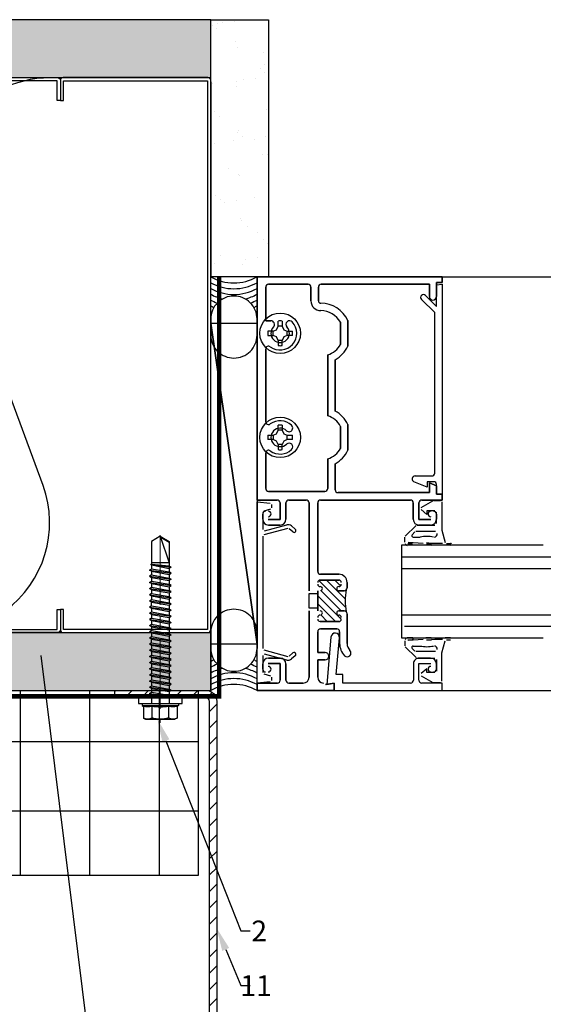
# Model space of a CAD drawing. Units: inches. Extents: x -61 to 339, y -208 to 288.
# Drawn here: x 36 to 42, y -8 to 2 of the extents above; entities that cross this region are included whole.
import ezdxf
from ezdxf import colors
from ezdxf.entities.mleader import LeaderData, LeaderLine
from ezdxf.math import Vec2, Vec3

# ---------------------------------------------------------------- set-up
doc = ezdxf.new("R2010")
doc.units = ezdxf.units.IN
doc.header["$MEASUREMENT"] = 0
doc.linetypes.add('MITTE2', pattern=[28.575, 19.05, -3.175, 3.175, -3.175])
doc.layers.add('!74_Alu_Centerlines', color=1, linetype='MITTE2', lineweight=13, transparency=0.25)
doc.layers.add('!74_Arch_Lines', color=7, linetype='Continuous', lineweight=25, transparency=0.25)
for name, color, linetype, lineweight in [('!74_Alu_Profiles_Layer_1', 7, 'Continuous', 25), ('!74_Fasteners', 252, 'Continuous', 25), ('Allface-Dimension', 94, 'Continuous', 9)]:
    doc.layers.add(name, color=color, linetype=linetype, lineweight=lineweight)
doc.styles.add('!74_Leader', font='isocpeur.ttf', dxfattribs={"width": 0.75})
pattern_1 = [(37.5, (3744.66345, -2440.03933), (-0.01574834, 0.481705942), [0, -0.38, 0, -0.425, 0, -0.40625]), (7.5, (3744.66345, -2440.03933), (0.44244418, 0.70553652), [0, -0.205, 0, -0.3425, 0, -0.13125]), (327.5, (3744.35595, -2440.03933), (0.778535465, 0.001414763), [0, -0.125, 0, -0.45, 0, -0.5875]), (317.5, (3744.35595, -2440.03933), (0.75153165, 0.21941889), [0, -0.0625, 0, -0.295, 0, -0.3375])]

# ---------------------------------------------------------------- blocks, each defined once
blk = doc.blocks.new('SLS60x46_fv')
at = {"layer": '!74_Alu_Centerlines'}
blk.add_line((-311.23, 107.62), (-311.23, 159.12), dxfattribs=at)
for p, q in [((-315.85, 157.79), (-315.27, 158.12)), ((-315.85, 154.62), (-315.85, 157.79)), ((-315.27, 158.12), (-307.18, 158.12)), ((-313.54, 154.62), (-313.54, 157.79)), ((-308.92, 154.62), (-308.92, 157.79)), ((-308.92, 154.62), (-308.92, 157.59)), ((-306.61, 157.79), (-307.18, 158.12)), ((-306.61, 154.62), (-306.61, 157.79)), ((-306.61, 154.62), (-306.61, 157.59)), ((-316.23, 154.37), (-315.85, 154.62)), ((-316.23, 154.37), (-306.23, 154.37)), ((-316.23, 153.82), (-316.23, 154.37)), ((-306.23, 154.37), (-306.61, 154.62)), ((-306.23, 153.82), (-306.23, 154.37)), ((-316.23, 153.82), (-306.23, 153.82)), ((-314.22, 151.02), (-308.22, 151.87)), ((-313.62, 151.37), (-313.62, 153.82)), ((-313.62, 151.37), (-308.82, 152.21)), ((-313.62, 150.67), (-308.82, 151.52)), ((-308.82, 152.21), (-308.82, 153.82)), ((-308.82, 152.21), (-308.22, 151.87)), ((-308.22, 151.87), (-308.82, 151.52)), ((-308.82, 150.52), (-308.82, 151.52)), ((-313.62, 151.37), (-314.22, 151.02)), ((-314.22, 151.02), (-313.62, 150.67)), ((-314.22, 149.33), (-308.22, 150.17)), ((-313.62, 149.67), (-314.22, 149.33)), ((-314.22, 149.33), (-313.62, 148.98)), ((-313.62, 149.67), (-313.62, 150.67)), ((-313.62, 149.67), (-308.82, 150.52)), ((-313.62, 148.98), (-308.82, 149.83)), ((-313.62, 147.98), (-313.62, 148.98)), ((-313.62, 147.98), (-308.82, 148.83)), ((-308.82, 150.52), (-308.22, 150.17)), ((-308.22, 150.17), (-308.82, 149.83)), ((-308.82, 148.83), (-308.82, 149.83)), ((-308.82, 148.83), (-308.22, 148.48)), ((-314.22, 147.63), (-308.22, 148.48)), ((-313.62, 147.98), (-314.22, 147.63)), ((-314.22, 147.63), (-313.62, 147.29)), ((-314.22, 145.94), (-308.22, 146.79)), ((-313.62, 146.29), (-314.22, 145.94)), ((-313.62, 147.29), (-308.82, 148.13)), ((-313.62, 146.29), (-313.62, 147.29)), ((-313.62, 146.29), (-308.82, 147.13)), ((-313.62, 145.59), (-308.82, 146.44)), ((-308.22, 148.48), (-308.82, 148.13)), ((-308.82, 147.13), (-308.82, 148.13)), ((-308.82, 147.13), (-308.22, 146.79)), ((-308.22, 146.79), (-308.82, 146.44)), ((-308.82, 145.44), (-308.82, 146.44)), ((-314.22, 145.94), (-313.62, 145.59)), ((-314.22, 144.25), (-308.22, 145.09)), ((-313.62, 144.59), (-314.22, 144.25)), ((-314.22, 144.25), (-313.62, 143.9)), ((-314.22, 142.56), (-308.22, 143.4)), ((-313.62, 144.59), (-313.62, 145.59)), ((-313.62, 144.59), (-308.82, 145.44)), ((-313.62, 143.9), (-308.82, 144.75)), ((-313.62, 142.9), (-313.62, 143.9)), ((-313.62, 142.9), (-308.82, 143.75)), ((-308.82, 145.44), (-308.22, 145.09)), ((-308.22, 145.09), (-308.82, 144.75)), ((-308.82, 143.75), (-308.82, 144.75)), ((-308.82, 143.75), (-308.22, 143.4)), ((-308.22, 143.4), (-308.82, 143.06)), ((-313.62, 142.9), (-314.22, 142.56)), ((-314.22, 142.56), (-313.62, 142.21)), ((-314.22, 140.86), (-308.22, 141.71)), ((-313.62, 141.21), (-314.22, 140.86)), ((-314.22, 140.86), (-313.62, 140.52)), ((-313.62, 142.21), (-308.82, 143.06)), ((-313.62, 141.21), (-313.62, 142.21)), ((-313.62, 141.21), (-308.82, 142.06)), ((-313.62, 140.52), (-308.82, 141.36)), ((-308.82, 142.06), (-308.82, 143.06)), ((-308.82, 142.06), (-308.22, 141.71)), ((-308.22, 141.71), (-308.82, 141.36)), ((-308.82, 140.36), (-308.82, 141.36)), ((-314.22, 139.17), (-308.22, 140.02)), ((-313.62, 139.52), (-314.22, 139.17)), ((-314.22, 139.17), (-313.62, 138.82)), ((-314.22, 137.48), (-308.22, 138.32)), ((-313.62, 139.52), (-313.62, 140.52)), ((-313.62, 139.52), (-308.82, 140.36)), ((-313.62, 138.82), (-308.82, 139.67)), ((-313.62, 137.82), (-313.62, 138.82)), ((-313.62, 137.82), (-308.82, 138.67)), ((-313.62, 137.13), (-308.82, 137.98)), ((-308.82, 140.36), (-308.22, 140.02)), ((-308.22, 140.02), (-308.82, 139.67)), ((-308.82, 138.67), (-308.82, 139.67)), ((-308.22, 138.32), (-308.82, 138.67)), ((-308.82, 137.98), (-308.22, 138.32)), ((-308.82, 136.98), (-308.82, 137.98)), ((-314.22, 137.48), (-313.62, 137.82)), ((-313.62, 137.13), (-314.22, 137.48)), ((-314.22, 135.78), (-308.22, 136.63)), ((-313.62, 136.13), (-314.22, 135.78)), ((-314.22, 135.78), (-313.62, 135.44)), ((-313.62, 137.13), (-313.62, 136.13)), ((-313.62, 136.13), (-308.82, 136.98)), ((-313.62, 135.44), (-308.82, 136.28)), ((-313.62, 134.44), (-313.62, 135.44)), ((-313.62, 134.44), (-308.82, 135.28)), ((-308.82, 136.98), (-308.22, 136.63)), ((-308.22, 136.63), (-308.82, 136.28)), ((-308.82, 135.28), (-308.82, 136.28)), ((-308.22, 134.94), (-308.82, 135.28)), ((-314.22, 134.09), (-308.22, 134.94)), ((-314.22, 134.09), (-313.62, 134.44)), ((-313.62, 133.75), (-314.22, 134.09)), ((-314.22, 132.4), (-308.22, 133.25)), ((-313.62, 132.75), (-314.22, 132.4)), ((-313.62, 133.75), (-308.82, 134.59)), ((-313.62, 132.75), (-313.62, 133.75)), ((-313.62, 132.75), (-308.82, 133.59)), ((-313.62, 132.05), (-308.82, 132.9)), ((-308.82, 134.59), (-308.22, 134.94)), ((-308.82, 133.59), (-308.82, 134.59)), ((-308.82, 133.59), (-308.22, 133.25)), ((-308.22, 133.25), (-308.82, 132.9)), ((-308.82, 131.9), (-308.82, 132.9)), ((-314.22, 132.4), (-313.62, 132.05)), ((-314.22, 130.71), (-308.22, 131.55)), ((-314.22, 130.71), (-313.62, 131.05)), ((-313.62, 130.36), (-314.22, 130.71)), ((-314.22, 129.01), (-308.22, 129.86)), ((-313.62, 131.05), (-313.62, 132.05)), ((-313.62, 131.05), (-308.82, 131.9)), ((-313.62, 130.36), (-308.82, 131.21)), ((-313.62, 129.36), (-313.62, 130.36)), ((-313.62, 129.36), (-308.82, 130.21)), ((-308.22, 131.55), (-308.82, 131.9)), ((-308.82, 131.21), (-308.22, 131.55)), ((-308.82, 130.21), (-308.82, 131.21)), ((-308.82, 130.21), (-308.22, 129.86)), ((-308.22, 129.86), (-308.82, 129.51)), ((-313.62, 129.36), (-314.22, 129.01)), ((-314.22, 129.01), (-313.62, 128.67)), ((-314.22, 127.32), (-308.22, 128.17)), ((-314.22, 127.32), (-313.62, 127.67)), ((-313.62, 126.97), (-314.22, 127.32)), ((-313.62, 128.67), (-308.82, 129.51)), ((-313.62, 127.67), (-313.62, 128.67)), ((-313.62, 127.67), (-308.82, 128.51)), ((-313.62, 126.97), (-308.82, 127.82)), ((-308.82, 128.51), (-308.82, 129.51)), ((-308.22, 128.17), (-308.82, 128.51)), ((-308.82, 127.82), (-308.22, 128.17)), ((-308.82, 126.82), (-308.82, 127.82)), ((-314.22, 125.63), (-308.22, 126.47)), ((-313.62, 125.97), (-314.22, 125.63)), ((-314.22, 125.63), (-313.62, 125.28)), ((-314.22, 123.93), (-308.22, 124.78)), ((-313.62, 126.97), (-313.62, 125.97)), ((-313.62, 125.97), (-308.82, 126.82)), ((-313.62, 125.28), (-308.82, 126.13)), ((-313.62, 124.28), (-313.62, 125.28)), ((-313.62, 124.28), (-308.82, 125.13)), ((-313.62, 123.59), (-308.82, 124.43)), ((-308.82, 126.82), (-308.22, 126.47)), ((-308.22, 126.47), (-308.82, 126.13)), ((-308.82, 125.13), (-308.82, 126.13)), ((-308.22, 124.78), (-308.82, 125.13)), ((-308.82, 124.43), (-308.22, 124.78)), ((-308.82, 123.43), (-308.82, 124.43)), ((-314.22, 123.93), (-313.62, 124.28)), ((-313.62, 123.59), (-314.22, 123.93)), ((-314.22, 122.24), (-308.22, 123.09)), ((-313.62, 122.59), (-314.22, 122.24)), ((-314.22, 122.24), (-313.62, 121.9)), ((-313.62, 122.59), (-313.62, 123.59)), ((-313.62, 122.59), (-308.82, 123.43)), ((-313.62, 121.9), (-308.82, 122.74)), ((-313.62, 120.9), (-313.62, 121.9)), ((-313.62, 120.9), (-308.82, 121.74)), ((-308.82, 123.43), (-308.22, 123.09)), ((-308.22, 123.09), (-308.82, 122.74)), ((-308.82, 121.74), (-308.82, 122.74)), ((-308.82, 121.74), (-308.22, 121.4)), ((-314.22, 120.55), (-308.22, 121.4)), ((-313.62, 120.9), (-314.22, 120.55)), ((-314.22, 120.55), (-313.62, 120.2)), ((-314.22, 118.86), (-308.22, 119.7)), ((-314.22, 118.86), (-313.62, 119.2)), ((-313.62, 120.2), (-308.82, 121.05)), ((-313.62, 119.2), (-313.62, 120.2)), ((-313.62, 119.2), (-308.82, 120.05)), ((-313.62, 118.51), (-308.82, 119.36)), ((-308.22, 121.4), (-308.82, 121.05)), ((-308.82, 120.05), (-308.82, 121.05)), ((-308.22, 119.7), (-308.82, 120.05)), ((-308.82, 119.36), (-308.22, 119.7)), ((-308.82, 118.36), (-308.82, 119.36)), ((-313.62, 118.51), (-314.22, 118.86)), ((-314.22, 117.16), (-308.22, 118.01)), ((-313.62, 117.51), (-314.22, 117.16)), ((-314.22, 117.16), (-313.62, 116.82)), ((-313.83, 115.63), (-308.22, 116.4)), ((-313.62, 117.51), (-313.62, 118.51)), ((-313.62, 117.51), (-308.82, 118.36)), ((-313.62, 116.82), (-308.82, 117.66)), ((-313.62, 115.75), (-313.62, 116.82)), ((-313.62, 115.75), (-308.82, 116.74)), ((-308.82, 118.36), (-308.22, 118.01)), ((-308.22, 118.01), (-308.82, 117.66)), ((-308.82, 116.74), (-308.82, 117.66)), ((-308.22, 116.4), (-308.82, 116.74)), ((-308.82, 116.05), (-308.22, 116.4)), ((-313.62, 115.75), (-313.83, 115.63)), ((-313.83, 115.63), (-313.62, 115.51)), ((-313.62, 115.51), (-308.82, 116.05)), ((-313.62, 115.2), (-313.62, 115.51)), ((-313.62, 109.31), (-313.62, 115.2)), ((-308.82, 115.2), (-313.62, 115.2)), ((-311.23, 107.82), (-308.82, 115.2)), ((-308.82, 109.31), (-308.82, 116.05)), ((-311.23, 107.82), (-313.62, 109.31)), ((-311.23, 107.82), (-308.82, 109.31)), ((-311.11, 108.14), (-308.82, 109.55))]:
    blk.add_line(p, q)
blk.add_lwpolyline([(-305.23, 152.22), (-317.23, 152.22), (-317.23, 153.82), (-305.23, 153.82)], close=True)
for centre, radius, start, end in [((-314.69, 155.92), 2.2, 58.2882, 121.7118), ((-311.23, 149.86), 8.25, 73.7496, 106.2504), ((-307.76, 155.92), 2.2, 58.2882, 121.7118), ((-314.69, 149.72), 5.03, 76.7228, 103.2772), ((-311.23, 139.46), 15.33, 81.3353, 98.6647), ((-307.76, 149.72), 5.03, 76.7228, 103.2772)]:
    blk.add_arc(centre, radius, start, end)
blk = doc.blocks.new('C Studs-Section - 6_-V30-Detail 106')
blk.add_lwpolyline([(-807.598, 418.721), (-809.16, 418.721, 0.414214), (-809.191, 418.69), (-809.191, 418.471), (-809.156, 418.471), (-809.156, 418.686), (-807.601, 418.686), (-807.601, 412.756), (-809.156, 412.756), (-809.156, 412.971), (-809.191, 412.971), (-809.191, 412.752, 0.414214), (-809.16, 412.721), (-807.598, 412.721, 0.414214), (-807.566, 412.752), (-807.566, 418.69, 0.414214)], format="xyb", close=True)

msp = doc.modelspace()

# ---------------------------------------------------------------- hatches: boundary and pattern name
at = {"layer": '!74_Arch_Lines'}
h = msp.add_hatch(dxfattribs=at)
h.set_pattern_fill('AR-SAND', color=256, scale=0.25, style=0)
h.set_pattern_definition(pattern_1)
h.paths.add_polyline_path([(-4.56036, 2.34144), (-4.56036, 1.71644), (37.98824, 1.71644), (37.98824, 2.34144)])
h = msp.add_hatch(dxfattribs=at)
h.set_pattern_fill('AR-SAND', color=256, scale=0.25, style=0)
h.set_pattern_definition([(37.5, (-768.00875, -73.39587), (-0.01574834, 0.48170594), [0, -0.38, 0, -0.425, 0, -0.40625]), (7.5, (-768.00875, -73.39587), (0.4424442, 0.7055365), [0, -0.205, 0, -0.3425, 0, -0.13125]), (327.5, (-768.31625, -73.39587), (0.77853547, 0.00141476), [0, -0.125, 0, -0.45, 0, -0.5875]), (317.5, (-768.31625, -73.39587), (0.75153165, 0.2194189), [0, -0.0625, 0, -0.295, 0, -0.3375])])
h.paths.add_polyline_path([(37.98824, 2.34144), (38.61324, 2.34144), (38.61324, -0.43856), (37.98824, -0.43856)])
h = msp.add_hatch(dxfattribs=at)
h.set_pattern_fill('AR-SAND', color=256, scale=0.25, style=0)
h.set_pattern_definition(pattern_1)
h.paths.add_polyline_path([(2.06464, -4.28356), (2.06464, -4.90856), (37.98824, -4.90856), (37.98824, -4.28356)])
at = {"layer": '!74_Arch_Lines', "transparency": 33554483}
h = msp.add_hatch(dxfattribs=at)
h.set_pattern_fill('ANSI37', color=256, scale=6, angle=45, style=0)
h.set_pattern_definition([(90, (-880.5675, -1155.9622), (-0.75, 4e-16), []), (180, (-880.5675, -1155.9622), (-4e-16, -0.75), [])])
h.paths.add_polyline_path([(2.68964, -4.90856), (2.68964, -6.90856), (37.85119, -6.90856), (37.85119, -4.90856)])
at = {"layer": '!74_Arch_Lines'}
h = msp.add_hatch(dxfattribs=at)
h.set_pattern_fill('ANSI31', color=256, scale=0.03937, style=0)
h.set_pattern_definition([(45, (-6.50369, -8.60096), (-0.08838835, 0.08838835), [])])
h.paths.add_polyline_path([(37.36748, -4.90856), (36.95064, -4.90856), (36.95064, -4.9873), (37.36748, -4.9873)])
edge = h.paths.add_edge_path()
edge.add_line((37.93441, -4.90856), (37.55646, -4.90856))
edge.add_line((37.55646, -4.90856), (37.55646, -4.9873))
edge.add_line((37.55646, -4.9873), (37.65882, -4.9873))
edge.add_line((37.65882, -4.9873), (37.93441, -4.9873))
edge.add_arc((37.93441, -5.02667), 0.03937, 0, 90, ccw=False)
edge.add_line((37.97378, -5.02667), (37.97378, -10.76397))
edge.add_line((37.97378, -10.76397), (38.05252, -10.76397))
edge.add_line((38.05252, -10.76397), (38.05252, -5.02667))
edge.add_arc((37.93441, -5.02667), 0.11811, 0, 90)

# ---------------------------------------------------------------- linework, layer by layer
at = {"layer": '!74_Alu_Profiles_Layer_1'}
msp.add_line((37.98824, -0.89343), (37.98824, -1.06752), dxfattribs=at)
at = {"layer": '!74_Arch_Lines'}
for p, q in [((37.98824, 2.34144), (-4.56036, 2.34144)), ((37.98824, -4.90856), (37.98824, 2.34144)), ((-4.56036, 1.71644), (37.98824, 1.71644)), ((37.98824, 1.67043), (37.98824, -0.43856)), ((38.61324, -0.43856), (37.98824, -0.43856)), ((38.48824, -2.85056), (38.48824, -0.43856)), ((38.48824, -0.43856), (40.48824, -0.43856)), ((40.48824, -0.43856), (38.48824, -0.43856)), ((38.48824, -0.43856), (38.48824, -2.85056)), ((39.04024, -0.51856), (38.61324, -0.51856)), ((38.61324, -0.51856), (39.04024, -0.51856)), ((40.35024, -0.51856), (39.18224, -0.51856)), ((39.18224, -0.51856), (40.35024, -0.51856)), ((40.35024, -0.65056), (40.35024, -0.51856)), ((40.35024, -0.51856), (40.35024, -0.65056)), ((40.48824, -0.50056), (40.42624, -0.50056)), ((40.42624, -0.50056), (40.42624, -0.65056)), ((40.42624, -0.65056), (40.42624, -0.50056)), ((40.42624, -0.50056), (40.48824, -0.50056)), ((40.42824, -0.52281), (40.48824, -0.51756)), ((40.42824, -0.75756), (40.42824, -0.52281)), ((40.48824, -0.43856), (40.48824, -0.50056)), ((40.48824, -0.50056), (40.48824, -0.43856)), ((40.48824, -0.43856), (82.04098, -0.43856)), ((40.48824, -0.51756), (40.48824, -2.78856)), ((38.58224, -0.54956), (38.58224, -0.91237)), ((38.58224, -0.91237), (38.58224, -0.54956)), ((39.07124, -0.69856), (39.07124, -0.54956)), ((39.07124, -0.54956), (39.07124, -0.69856)), ((39.15124, -0.54956), (39.15124, -0.69856)), ((39.15124, -0.69856), (39.15124, -0.54956)), ((40.30874, -0.63806), (40.42824, -0.75756)), ((40.40824, -0.82524), (40.2649, -0.6819)), ((40.40824, -2.55956), (40.40824, -0.82524)), ((37.98824, -0.93924), (38.48824, -0.93924)), ((37.98824, -4.40788), (37.98824, -0.93924)), ((37.98824, -0.93924), (38.48824, -4.40788)), ((38.48824, -4.40788), (37.98824, -0.93924)), ((38.48824, -1.06752), (38.48824, -0.89343)), ((38.48824, -0.93924), (38.48824, -4.40788)), ((38.58224, -0.91237), (38.63652, -0.91237)), ((38.63652, -0.91237), (38.58224, -0.91237)), ((38.71587, -0.97138), (38.71587, -0.91658)), ((38.76061, -0.91658), (38.76061, -0.97138)), ((39.39024, -1.16784), (39.39024, -0.92927)), ((39.39024, -0.92927), (39.39024, -1.16784)), ((39.47024, -0.91003), (39.47024, -1.18708)), ((39.47024, -1.18708), (39.47024, -0.91003)), ((38.66107, -1.02619), (38.60626, -1.02619)), ((38.66107, -1.02619), (38.6991, -1.00942)), ((38.66107, -1.07093), (38.66107, -1.02619)), ((38.6991, -1.00942), (38.71587, -0.97138)), ((38.76061, -0.97138), (38.71587, -0.97138)), ((38.76061, -0.97138), (38.77738, -1.00942)), ((38.77738, -1.00942), (38.81541, -1.02619)), ((38.81541, -1.07093), (38.81541, -1.02619)), ((38.81541, -1.02619), (38.87022, -1.02619)), ((38.60626, -1.07093), (38.66107, -1.07093)), ((38.6991, -1.0877), (38.66107, -1.07093)), ((38.71587, -1.12573), (38.6991, -1.0877)), ((38.76061, -1.12573), (38.71587, -1.12573)), ((38.71587, -1.12573), (38.71587, -1.18053)), ((38.77738, -1.0877), (38.76061, -1.12573)), ((38.76061, -1.18053), (38.76061, -1.12573)), ((38.81541, -1.07093), (38.77738, -1.0877)), ((38.87022, -1.07093), (38.81541, -1.07093)), ((38.58224, -1.21855), (38.58224, -2.00357)), ((38.58224, -2.00357), (38.58224, -1.21855)), ((39.25224, -1.94064), (39.25224, -1.28147)), ((39.25224, -1.28147), (39.25224, -1.94064)), ((39.33224, -1.33367), (39.33224, -1.88845)), ((39.33224, -1.88845), (39.33224, -1.33367)), ((38.6991, -2.13442), (38.71587, -2.09638)), ((38.71587, -2.09638), (38.71587, -2.04158)), ((38.76061, -2.09638), (38.71587, -2.09638)), ((38.76061, -2.04158), (38.76061, -2.09638)), ((38.76061, -2.09638), (38.77738, -2.13442)), ((39.39024, -2.29284), (39.39024, -2.05427)), ((39.39024, -2.05427), (39.39024, -2.29284)), ((39.47024, -2.03503), (39.47024, -2.31208)), ((39.47024, -2.31208), (39.47024, -2.03503)), ((38.60626, -2.15119), (38.66107, -2.15119)), ((38.66107, -2.19593), (38.60626, -2.19593)), ((38.66107, -2.15119), (38.6991, -2.13442)), ((38.66107, -2.15119), (38.66107, -2.19593)), ((38.6991, -2.2127), (38.66107, -2.19593)), ((38.71587, -2.25073), (38.6991, -2.2127)), ((38.77738, -2.2127), (38.76061, -2.25073)), ((38.77738, -2.13442), (38.81541, -2.15119)), ((38.81541, -2.19593), (38.77738, -2.2127)), ((38.81541, -2.19593), (38.81541, -2.15119)), ((38.81541, -2.15119), (38.87022, -2.15119)), ((38.87022, -2.19593), (38.81541, -2.19593)), ((38.76061, -2.25073), (38.71587, -2.25073)), ((38.71587, -2.25073), (38.71587, -2.30553)), ((38.76061, -2.30553), (38.76061, -2.25073)), ((38.58224, -2.34355), (38.58224, -2.72556)), ((38.58224, -2.72556), (38.58224, -2.34355)), ((39.25224, -2.72556), (39.25224, -2.40647)), ((39.25224, -2.40647), (39.25224, -2.72556)), ((39.33224, -2.45867), (39.33224, -2.73956)), ((39.33224, -2.73956), (39.33224, -2.45867)), ((40.32524, -2.71256), (40.18356, -2.65387)), ((40.19615, -2.59056), (40.37724, -2.59056)), ((40.39724, -2.65256), (40.32524, -2.65256)), ((40.32524, -2.65256), (40.32524, -2.71256)), ((38.61324, -2.75656), (39.22124, -2.75656)), ((39.22124, -2.75656), (38.61324, -2.75656)), ((40.35024, -2.77056), (40.35024, -2.66456)), ((40.35024, -2.66456), (40.42624, -2.69604)), ((40.42624, -2.69604), (40.35024, -2.66456)), ((40.35024, -2.66456), (40.35024, -2.77056)), ((40.42624, -2.69604), (40.42624, -2.78856)), ((40.42624, -2.78856), (40.42624, -2.69604)), ((40.42824, -2.78331), (40.42824, -2.68356)), ((38.70724, -2.85056), (38.48824, -2.85056)), ((38.48824, -2.85056), (38.70724, -2.85056)), ((38.48824, -4.82856), (38.48824, -2.87056)), ((38.48824, -2.87056), (38.63055, -2.88301)), ((39.01924, -2.85056), (38.83124, -2.85056)), ((38.83124, -2.85056), (39.01924, -2.85056)), ((40.14524, -2.85056), (39.17524, -2.85056)), ((39.17524, -2.85056), (40.14524, -2.85056)), ((39.36324, -2.77056), (40.35024, -2.77056)), ((40.35024, -2.77056), (39.36324, -2.77056)), ((40.26264, -2.9298), (40.38775, -2.85757)), ((40.48824, -2.85056), (40.26924, -2.85056)), ((40.26924, -2.85056), (40.48824, -2.85056)), ((40.39525, -2.85556), (40.47124, -2.85556)), ((40.42624, -2.78856), (40.48824, -2.78856)), ((40.48824, -2.78856), (40.42624, -2.78856)), ((40.48824, -2.78856), (40.42824, -2.78331)), ((40.48624, -2.87056), (40.48624, -3.17556)), ((40.48824, -2.78856), (40.48824, -2.85056)), ((40.48824, -2.85056), (40.48824, -2.78856)), ((38.63312, -2.95005), (38.56136, -2.96928)), ((38.64424, -2.89795), (38.64424, -2.93556)), ((38.73824, -3.06056), (38.73824, -2.88156)), ((38.73824, -2.88156), (38.73824, -3.06056)), ((38.80024, -2.88156), (38.80024, -3.05856)), ((38.80024, -3.05856), (38.80024, -2.88156)), ((39.05024, -3.83056), (39.05024, -2.88156)), ((39.05024, -2.88156), (39.05024, -3.83056)), ((39.14424, -2.88156), (39.14424, -3.62256)), ((39.14424, -3.62256), (39.14424, -2.88156)), ((40.17624, -3.05856), (40.17624, -2.88156)), ((40.17624, -2.88156), (40.17624, -3.05856)), ((40.23824, -2.88156), (40.23824, -3.06056)), ((40.23824, -3.06056), (40.23824, -2.88156)), ((40.32424, -3.00556), (40.26073, -2.95413)), ((40.41124, -2.96556), (40.32424, -2.96556)), ((40.32424, -2.96556), (40.32424, -3.00556)), ((38.55024, -2.98377), (38.55024, -3.16964)), ((38.55024, -3.05856), (38.55024, -3.00156)), ((38.55024, -3.00156), (38.55024, -3.05856)), ((38.61024, -3.06056), (38.73824, -3.06056)), ((38.73824, -3.06056), (38.61024, -3.06056)), ((40.23824, -3.06056), (40.36624, -3.06056)), ((40.36624, -3.06056), (40.23824, -3.06056)), ((40.42624, -3.10556), (40.42624, -2.98056)), ((40.42624, -3.00156), (40.42624, -3.05856)), ((40.42624, -3.05856), (40.42624, -3.00156)), ((38.82094, -3.15807), (38.56136, -3.22762)), ((38.56912, -3.18413), (38.81059, -3.11943)), ((38.73824, -3.12056), (38.61224, -3.12056)), ((38.61224, -3.12056), (38.73824, -3.12056)), ((38.87539, -3.19541), (38.83446, -3.16107)), ((38.86017, -3.13043), (38.9011, -3.16476)), ((40.09063, -3.24252), (40.20819, -3.12495)), ((40.41663, -3.19056), (40.20537, -3.19056)), ((40.2188, -3.12056), (40.41124, -3.12056)), ((40.36424, -3.12056), (40.23824, -3.12056)), ((40.23824, -3.12056), (40.36424, -3.12056)), ((40.48624, -3.17556), (40.52172, -3.30797)), ((38.55024, -3.24211), (38.55024, -4.457)), ((40.08678, -3.30758), (40.08624, -3.25312)), ((40.19476, -3.19495), (40.16476, -3.22495)), ((40.17537, -3.25056), (40.25249, -3.25056)), ((41.58174, -3.34007), (40.05074, -3.34007)), ((40.05074, -3.34007), (40.05074, -4.34007)), ((40.16327, -3.33983), (40.11085, -3.34031)), ((40.11779, -3.31895), (40.16862, -3.32056)), ((40.2838, -3.32056), (40.12029, -3.30854)), ((40.37159, -3.33909), (40.31152, -3.33909)), ((40.37307, -3.3192), (40.3179, -3.31217)), ((40.3179, -3.31909), (40.37159, -3.31909)), ((40.40886, -3.32056), (40.37307, -3.3192)), ((40.49237, -3.32056), (40.40886, -3.32056)), ((40.58066, -3.33909), (40.52086, -3.33909)), ((40.53621, -3.31909), (40.58066, -3.31909)), ((40.05074, -3.46507), (82.04098, -3.46507)), ((40.05074, -3.59007), (82.04098, -3.59007)), ((39.44523, -4.0087), (39.15593, -3.7194)), ((39.37424, -3.71556), (39.16924, -3.71556)), ((39.16924, -3.71556), (39.37424, -3.71556)), ((39.17524, -3.65356), (39.37424, -3.65356)), ((39.37424, -3.65356), (39.17524, -3.65356)), ((39.44202, -3.9171), (39.24048, -3.71556)), ((39.39173, -3.77842), (39.32887, -3.71556)), ((39.14424, -3.83056), (39.14424, -4.04856)), ((39.14424, -4.04856), (39.14424, -3.83056)), ((39.3967, -4.04856), (39.17786, -3.82971)), ((39.43024, -3.83056), (39.37174, -3.83056)), ((39.37174, -3.83056), (39.43024, -3.83056)), ((39.46124, -3.74056), (39.46124, -3.79956)), ((39.46124, -3.79956), (39.46124, -3.74056)), ((39.05024, -4.01856), (39.05024, -3.86056)), ((39.05024, -3.86056), (39.14424, -3.86056)), ((39.14424, -3.86056), (39.14424, -4.01856)), ((39.39922, -4.13947), (39.14424, -3.88448)), ((39.14424, -4.01856), (39.05024, -4.01856)), ((39.33493, -4.16356), (39.14424, -3.97287)), ((39.05024, -4.76656), (39.05024, -4.04856)), ((39.05024, -4.04856), (39.05024, -4.76656)), ((39.24654, -4.16356), (39.17611, -4.09313)), ((39.37174, -4.04856), (39.43024, -4.04856)), ((39.43024, -4.04856), (39.37174, -4.04856)), ((39.46124, -4.07956), (39.46124, -4.40156)), ((39.46124, -4.40156), (39.46124, -4.07956)), ((40.05074, -4.09007), (82.04098, -4.09007)), ((39.16924, -4.16356), (39.37424, -4.16356)), ((39.37424, -4.16356), (39.16924, -4.16356)), ((39.35024, -4.24356), (39.17524, -4.24356)), ((39.17524, -4.24356), (39.35024, -4.24356)), ((40.08174, -4.21507), (82.04098, -4.21507)), ((2.06464, -4.28356), (37.98824, -4.28356)), ((37.98824, -4.45368), (37.98824, -4.27959)), ((37.98824, -4.27959), (37.98824, -4.90856)), ((38.48824, -4.27959), (38.48824, -4.45368)), ((39.14424, -4.27456), (39.14424, -4.49756)), ((39.14424, -4.49756), (39.14424, -4.27456)), ((39.28597, -4.33146), (39.24124, -4.84266)), ((39.34506, -4.73456), (39.37961, -4.33965)), ((39.38124, -4.40156), (39.38124, -4.27456)), ((39.38124, -4.27456), (39.38124, -4.40156)), ((40.05074, -4.34007), (41.58174, -4.34007)), ((40.16327, -4.33929), (40.11085, -4.33881)), ((40.11779, -4.36017), (40.16862, -4.35856)), ((40.2838, -4.35856), (40.12029, -4.37058)), ((40.37159, -4.34003), (40.31152, -4.34003)), ((40.37307, -4.35992), (40.3179, -4.36695)), ((40.3179, -4.36003), (40.37159, -4.36003)), ((40.40886, -4.35856), (40.37307, -4.35992)), ((40.49237, -4.35856), (40.40886, -4.35856)), ((40.58066, -4.34003), (40.52086, -4.34003)), ((40.53621, -4.36003), (40.58066, -4.36003)), ((38.48824, -4.40788), (37.98824, -4.40788)), ((40.08678, -4.37154), (40.08624, -4.426)), ((40.09063, -4.4366), (40.20819, -4.55416)), ((40.19476, -4.48417), (40.16476, -4.45417)), ((40.17537, -4.42856), (40.25249, -4.42856)), ((40.48624, -4.50356), (40.52172, -4.37115)), ((38.55024, -4.52947), (38.55024, -4.71535)), ((38.56136, -4.47149), (38.82094, -4.54105)), ((38.81059, -4.57968), (38.56912, -4.51498)), ((38.61224, -4.55856), (38.73824, -4.55856)), ((38.73824, -4.55856), (38.61224, -4.55856)), ((38.83446, -4.53805), (38.87539, -4.50371)), ((38.9011, -4.53435), (38.86017, -4.56869)), ((39.14424, -4.49756), (39.22424, -4.49756)), ((39.22424, -4.49756), (39.14424, -4.49756)), ((40.41663, -4.48856), (40.20537, -4.48856)), ((40.2188, -4.55856), (40.41124, -4.55856)), ((40.36424, -4.55856), (40.24024, -4.55856)), ((40.42624, -4.57356), (40.42624, -4.69856)), ((40.48624, -4.80856), (40.48624, -4.50356)), ((38.55024, -4.67756), (38.55024, -4.62056)), ((38.55024, -4.62056), (38.55024, -4.67756)), ((38.73824, -4.61856), (38.61024, -4.61856)), ((38.61024, -4.61856), (38.73824, -4.61856)), ((38.73824, -4.79856), (38.73824, -4.61856)), ((38.73824, -4.61856), (38.73824, -4.79856)), ((38.80024, -4.62056), (38.80024, -4.79756)), ((38.80024, -4.79756), (38.80024, -4.62056)), ((39.22424, -4.57756), (39.14424, -4.57756)), ((39.14424, -4.57756), (39.14424, -4.76656)), ((39.14424, -4.76656), (39.14424, -4.57756)), ((39.14424, -4.57756), (39.22424, -4.57756)), ((40.17824, -4.62056), (40.17824, -4.79756)), ((40.23824, -4.79856), (40.23824, -4.61856)), ((40.23824, -4.61856), (40.36624, -4.61856)), ((40.32424, -4.67356), (40.26073, -4.72499)), ((40.32424, -4.71356), (40.32424, -4.67356)), ((40.42624, -4.67756), (40.42624, -4.62056)), ((38.56136, -4.72984), (38.63312, -4.74907)), ((38.64424, -4.76356), (38.64424, -4.80117)), ((39.41524, -4.73456), (39.34506, -4.73456)), ((39.41524, -4.82856), (39.41524, -4.73456)), ((40.26264, -4.74932), (40.38775, -4.82155)), ((40.41124, -4.71356), (40.32424, -4.71356)), ((38.63055, -4.81611), (38.48824, -4.82856)), ((38.48824, -4.90856), (38.48824, -4.82856)), ((38.48824, -4.82856), (38.70824, -4.82856)), ((38.70824, -4.82856), (38.48824, -4.82856)), ((38.48824, -4.82856), (38.48824, -4.90856)), ((38.83124, -4.82856), (38.98824, -4.82856)), ((38.98824, -4.82856), (38.83124, -4.82856)), ((39.22924, -4.84478), (39.32124, -4.82856)), ((39.32124, -4.82856), (39.22924, -4.84478)), ((39.24124, -4.84266), (39.32124, -4.82856)), ((39.32124, -4.82856), (39.32124, -4.90856)), ((39.32124, -4.82856), (39.32124, -4.90856)), ((39.32124, -4.90856), (39.32124, -4.82856)), ((40.14724, -4.82856), (39.41524, -4.82856)), ((40.48824, -4.82856), (40.26824, -4.82856)), ((40.39525, -4.82356), (40.47124, -4.82356)), ((40.48824, -4.90856), (40.48824, -4.82856)), ((2.06464, -4.90856), (37.98824, -4.90856)), ((39.32124, -4.90856), (38.48824, -4.90856)), ((38.48824, -4.90856), (39.32124, -4.90856)), ((39.32124, -4.90856), (40.48824, -4.90856)), ((40.48824, -4.90856), (82.04098, -4.90856))]:
    msp.add_line(p, q, dxfattribs=at)
msp.add_lwpolyline([(37.98824, 2.34144), (38.61324, 2.34144), (38.61324, -0.43856), (37.98824, -0.43856)], close=True, dxfattribs=at)
msp.add_lwpolyline([(29.14349, -2.69355, 1.41711273), (31.3875, -2.69355), (30.34125, 0.12647, -1.41711273), (32.58526, 0.12647), (31.53902, -2.69355, 1.41711273), (33.78303, -2.69355), (32.73678, 0.12647, -1.41711273), (34.98079, 0.12647), (33.93455, -2.69355, 1.41711273), (36.17856, -2.69355), (35.13231, 0.12647, -0.51825007), (36.25432, 1.71648, -0.51825007)], format="xyb", dxfattribs=at)
at = {"layer": '!74_Arch_Lines', "const_width": 0.05}
msp.add_lwpolyline([(38.07901, -0.43856), (38.07901, -4.97106), (2.75214, -4.97106), (2.75214, -48.06702), (-53.27697, -48.06702)], dxfattribs=at)
at = {"layer": '!74_Arch_Lines', "transparency": 33554483}
msp.add_lwpolyline([(37.85119, -4.90856), (37.85119, -6.90856), (2.68964, -6.90856), (2.68964, -4.90856)], close=True, dxfattribs=at)
at = {"layer": '!74_Arch_Lines'}
msp.add_lwpolyline([(37.97378, -10.76397), (37.97378, -5.02667, 0.41421356), (37.93441, -4.9873), (36.95064, -4.9873), (36.95064, -4.90856), (37.93441, -4.90856, -0.41421356), (38.05252, -5.02667), (38.05252, -10.76397)], format="xyb", close=True, dxfattribs=at)
for centre in [(38.73824, -1.04856), (38.73824, -2.17356)]:
    msp.add_circle(centre, 0.219, dxfattribs=at)
for centre, radius, start, end in [((38.23824, 0.00594), 0.50998, 240.645424, 299.354576), ((38.23824, -0.05656), 0.50998, 240.645424, 299.354576), ((38.61324, -0.54956), 0.031, 90, 180), ((38.61324, -0.54956), 0.031, 90, 180), ((39.04024, -0.54956), 0.031, 0, 90), ((39.04024, -0.54956), 0.031, 0, 90), ((39.18224, -0.54956), 0.031, 90, 180), ((39.18224, -0.54956), 0.031, 90, 180), ((38.23824, -0.11906), 0.50998, 240.645424, 299.354576), ((38.23824, -0.18156), 0.50998, 240.645424, 256.111112), ((38.23824, -0.18156), 0.50998, 283.888888, 299.354576), ((40.28682, -0.65998), 0.031, 45, 225), ((38.23624, -0.89343), 0.248, 89.537932, 180), ((38.23824, -0.24406), 0.50998, 240.645424, 249.292004), ((38.24024, -0.89343), 0.248, 0, 90.462068), ((38.23824, -0.24406), 0.50998, 290.707996, 299.354576), ((39.17624, -0.69856), 0.105, 180, 269.999999), ((39.17624, -0.69856), 0.105, 180, 269.999999), ((39.17624, -0.69856), 0.025, 180, 269.999999), ((39.17624, -0.69856), 0.025, 180, 269.999999), ((39.17624, -1.04856), 0.325, 25.228468, 89.999999), ((39.17624, -1.04856), 0.325, 25.228468, 89.999999), ((40.38824, -0.65056), 0.038, 180, 0), ((40.38824, -0.65056), 0.038, 180, 0), ((38.23824, -0.30656), 0.50998, 240.645424, 244.916636), ((38.23824, -0.30656), 0.50998, 295.083364, 299.354576), ((39.17624, -1.04856), 0.245, 29.135657, 89.999999), ((39.17624, -1.04856), 0.245, 29.135657, 89.999999), ((38.73824, -1.04856), 0.18, 233.671282, 43.39845), ((38.73824, -1.04856), 0.18, 233.671282, 43.39845), ((38.63652, -0.95237), 0.04, 316.60155, 90), ((38.63652, -0.95237), 0.04, 316.60155, 90), ((38.73824, -1.04856), 0.13386, 80.379397, 99.620603), ((38.83996, -0.95237), 0.04, 43.39845, 223.39845), ((38.83996, -0.95237), 0.04, 43.39845, 223.39845), ((38.73824, -1.04856), 0.13386, 170.379397, 189.620603), ((38.73824, -1.04856), 0.1, 136.60155, 43.39845), ((38.73824, -1.04856), 0.1, 136.60155, 43.39845), ((38.73824, -1.04856), 0.13386, 350.379397, 9.620603), ((38.23624, -1.06752), 0.248, 180, 270.462068), ((38.24024, -1.06752), 0.248, 269.537932, 0), ((39.17624, -1.04856), 0.245, 288.07153, 330.864343), ((39.17624, -1.04856), 0.245, 288.07153, 330.864343), ((38.61324, -1.21855), 0.031, 53.671282, 180), ((38.61324, -1.21855), 0.031, 53.671282, 180), ((38.73824, -1.04856), 0.13386, 260.379397, 279.620603), ((39.17624, -1.04856), 0.325, 298.685402, 334.771532), ((39.17624, -1.04856), 0.325, 298.685402, 334.771532), ((39.17624, -2.17356), 0.325, 25.228468, 61.314598), ((39.17624, -2.17356), 0.325, 25.228468, 61.314598), ((38.61324, -2.00357), 0.031, 180, 306.328718), ((38.61324, -2.00357), 0.031, 180, 306.328718), ((38.73824, -2.17356), 0.18, 46.60155, 126.328718), ((38.73824, -2.17356), 0.18, 46.60155, 126.328718), ((39.17624, -2.17356), 0.245, 29.135657, 71.92847), ((39.17624, -2.17356), 0.245, 29.135657, 71.92847), ((38.73824, -2.17356), 0.1, 46.60155, 313.39845), ((38.73824, -2.17356), 0.1, 46.60155, 313.39845), ((38.73824, -2.17356), 0.13386, 80.379397, 99.620603), ((38.83443, -2.07184), 0.04, 226.60155, 46.60155), ((38.83443, -2.07184), 0.04, 226.60155, 46.60155), ((38.73824, -2.17356), 0.13386, 170.379397, 189.620603), ((38.73824, -2.17356), 0.13386, 350.379397, 9.620603), ((38.61324, -2.34355), 0.031, 53.671282, 180), ((38.61324, -2.34355), 0.031, 53.671282, 180), ((38.73824, -2.17356), 0.18, 233.671282, 313.39845), ((38.73824, -2.17356), 0.18, 233.671282, 313.39845), ((38.73824, -2.17356), 0.13386, 260.379397, 279.620603), ((38.83443, -2.27528), 0.04, 313.39845, 133.39845), ((38.83443, -2.27528), 0.04, 313.39845, 133.39845), ((39.17624, -2.17356), 0.245, 288.07153, 330.864343), ((39.17624, -2.17356), 0.245, 288.07153, 330.864343), ((39.17624, -2.17356), 0.325, 298.685402, 334.771532), ((39.17624, -2.17356), 0.325, 298.685402, 334.771532), ((40.19615, -2.62347), 0.03291, 90, 247.5), ((40.37724, -2.55956), 0.031, 270, 0), ((40.39724, -2.68356), 0.031, 0, 90), ((38.61324, -2.72556), 0.031, 180, 270), ((38.61324, -2.72556), 0.031, 180, 270), ((39.22124, -2.72556), 0.031, 270, 0), ((39.22124, -2.72556), 0.031, 270, 0), ((39.36324, -2.73956), 0.031, 180, 270), ((39.36324, -2.73956), 0.031, 180, 270), ((38.70724, -2.88156), 0.031, 0, 90), ((38.70724, -2.88156), 0.031, 0, 90), ((38.83124, -2.88156), 0.031, 90, 180), ((38.83124, -2.88156), 0.031, 90, 180), ((39.01924, -2.88156), 0.031, 0, 90), ((39.01924, -2.88156), 0.031, 0, 90), ((39.17524, -2.88156), 0.031, 90, 180), ((39.17524, -2.88156), 0.031, 90, 180), ((40.14524, -2.88156), 0.031, 0, 90), ((40.14524, -2.88156), 0.031, 0, 90), ((40.26924, -2.88156), 0.031, 90, 180), ((40.26924, -2.88156), 0.031, 90, 180), ((38.58124, -3.00156), 0.031, 90, 180), ((38.58124, -3.00156), 0.031, 90, 180), ((38.61024, -3.00056), 0.03, 270, 90), ((38.61024, -3.00056), 0.03, 270, 90), ((40.36624, -3.00056), 0.03, 90, 270), ((40.36624, -3.00056), 0.03, 90, 270), ((40.39524, -3.00156), 0.031, 0, 90), ((40.39524, -3.00156), 0.031, 0, 90), ((38.61224, -3.05856), 0.062, 180, 270), ((38.61224, -3.05856), 0.062, 180, 270), ((38.73824, -3.05856), 0.062, 270, 0), ((38.73824, -3.05856), 0.062, 270, 0), ((40.23824, -3.05856), 0.062, 180, 270), ((40.23824, -3.05856), 0.062, 180, 270), ((40.36424, -3.05856), 0.062, 270, 0), ((40.36424, -3.05856), 0.062, 270, 0), ((38.82482, -3.17256), 0.055, 50, 105), ((38.88824, -3.18009), 0.02, 230, 50), ((40.17537, -3.23556), 0.015, 134.999544, 270), ((40.32445, -3.61378), 0.37028, 78.794899, 101.205101), ((40.40512, -3.22056), 0.03, 269.996438, 14.996357), ((40.11887, -3.3114), 0.03, 194.991927, 254.492945), ((40.37159, -3.32909), 0.01, 270, 90), ((40.58066, -3.32909), 0.01, 270, 90), ((39.17524, -3.62256), 0.031, 180, 270), ((39.17524, -3.62256), 0.031, 180, 270), ((39.16924, -3.74056), 0.025, 90, 180), ((39.16924, -3.74056), 0.025, 90, 180), ((39.37424, -3.74056), 0.087, 0, 90), ((39.37424, -3.74056), 0.087, 0, 90), ((39.37424, -3.74056), 0.025, 0, 90), ((39.37424, -3.74056), 0.025, 0, 90), ((39.16924, -3.76056), 0.025, 180, 270), ((39.16924, -3.76056), 0.025, 180, 270), ((39.17174, -3.80806), 0.0225, 285.769649, 90), ((39.17174, -3.80806), 0.0225, 285.769649, 90), ((39.37174, -3.80806), 0.0225, 90, 270), ((39.37174, -3.80806), 0.0225, 90, 270), ((39.37424, -3.76056), 0.025, 270, 0), ((39.37424, -3.76056), 0.025, 270, 0), ((39.43024, -3.79956), 0.031, 270, 0), ((39.43024, -3.79956), 0.031, 270, 0), ((40.10954, -3.93956), 0.6679, 169.816939, 190.183061), ((38.23624, -4.27959), 0.248, 89.537932, 180), ((38.24024, -4.27959), 0.248, 0, 90.462068), ((39.16924, -4.11856), 0.025, 90, 180), ((39.16924, -4.11856), 0.025, 90, 180), ((39.16924, -4.13856), 0.025, 180, 270), ((39.16924, -4.13856), 0.025, 180, 270), ((39.17174, -4.07106), 0.0225, 281.195372, 90), ((39.17174, -4.07106), 0.0225, 281.195372, 90), ((39.37174, -4.07106), 0.0225, 90, 270), ((39.37174, -4.07106), 0.0225, 90, 270), ((39.37424, -4.11856), 0.025, 0, 90), ((39.37424, -4.11856), 0.025, 0, 90), ((39.37424, -4.13856), 0.025, 270, 357.913773), ((39.37424, -4.13856), 0.025, 270, 357.913773), ((39.43024, -4.07956), 0.031, 0, 90), ((39.43024, -4.07956), 0.031, 0, 90), ((39.17524, -4.27456), 0.031, 90, 180), ((39.17524, -4.27456), 0.031, 90, 180), ((39.35024, -4.27456), 0.031, 0, 90), ((39.35024, -4.27456), 0.031, 0, 90), ((39.33279, -4.33556), 0.047, 355, 175), ((40.11887, -4.36772), 0.03, 105.49995, 165.000968), ((40.16595, -4.34892), 0.01, 285.498212, 117.678581), ((40.37159, -4.35003), 0.01, 270, 90), ((38.23624, -4.45368), 0.248, 180, 270.462068), ((38.24024, -4.45368), 0.248, 269.537932, 0), ((39.56924, -4.40156), 0.188, 180, 224.31965), ((39.56924, -4.40156), 0.188, 180, 224.31965), ((39.56924, -4.40156), 0.108, 180, 224.31965), ((39.56924, -4.40156), 0.108, 180, 224.31965), ((40.17537, -4.44356), 0.015, 90, 224.99909), ((40.32445, -4.06534), 0.37028, 258.794899, 281.205101), ((40.40512, -4.45856), 0.03, 345.000498, 90.000417), ((38.61224, -4.62056), 0.062, 90, 180), ((38.61224, -4.62056), 0.062, 90, 180), ((38.73824, -4.62056), 0.062, 0, 90), ((38.73824, -4.62056), 0.062, 0, 90), ((38.82482, -4.52656), 0.055, 255, 310), ((38.88824, -4.51903), 0.02, 310, 130), ((39.22424, -4.53756), 0.04, 270, 90), ((39.22424, -4.53756), 0.04, 270, 90), ((39.46335, -4.50496), 0.04, 224.31965, 44.31965), ((39.46335, -4.50496), 0.04, 224.31965, 44.31965), ((40.24024, -4.62056), 0.062, 89.914985, 180), ((40.36424, -4.62056), 0.062, 0, 89.914985), ((38.23824, -5.04056), 0.50998, 115.083364, 119.354576), ((38.23824, -5.10306), 0.50998, 110.707996, 119.354576), ((38.23824, -5.16556), 0.50998, 103.888888, 119.354576), ((38.23824, -5.16556), 0.50998, 60.645424, 76.111112), ((38.23824, -5.10306), 0.50998, 60.645424, 69.292004), ((38.23824, -5.04056), 0.50998, 60.645424, 64.916636), ((38.58124, -4.67756), 0.031, 180, 270), ((38.58124, -4.67756), 0.031, 180, 270), ((38.61024, -4.67856), 0.03, 270, 90), ((38.61024, -4.67856), 0.03, 270, 90), ((40.36624, -4.67856), 0.03, 90, 270), ((40.39524, -4.67756), 0.031, 270, 0), ((38.23824, -5.22806), 0.50998, 60.645424, 119.354576), ((38.23824, -5.29056), 0.50998, 60.645424, 119.354576), ((38.98824, -4.76656), 0.062, 270, 0), ((38.98824, -4.76656), 0.062, 270, 0), ((39.20624, -4.76656), 0.062, 180, 270), ((39.20624, -4.76656), 0.062, 180, 270), ((38.23824, -5.35306), 0.50998, 60.645424, 119.354576), ((38.70824, -4.79856), 0.03, 270, 0), ((38.70824, -4.79856), 0.03, 270, 0), ((38.83124, -4.79756), 0.031, 180, 270), ((38.83124, -4.79756), 0.031, 180, 270), ((40.14724, -4.79756), 0.031, 270, 0), ((40.26824, -4.79856), 0.03, 180, 270)]:
    msp.add_arc(centre, radius, start, end, dxfattribs=at)

# ---------------------------------------------------------------- block references
at = {"layer": '!74_Arch_Lines', "xscale": -1}
msp.add_blockref('C Studs-Section - 6_-V30-Detail 106', (-772.82801, -417.0048), dxfattribs=at)
at = {"layer": '!74_Arch_Lines'}
msp.add_blockref('C Studs-Section - 6_-V30-Detail 106', (845.55449, -417.0048), dxfattribs=at)
at = {"layer": '!74_Fasteners', "xscale": -0.03937, "yscale": 0.03937, "zscale": 0.03937, "rotation": 180}
msp.add_blockref('SLS60x46_fv', (49.6955, 1.00546), dxfattribs=at)

# ---------------------------------------------------------------- leaders
at = {"layer": 'Allface-Dimension'}
ml = msp.add_multileader_mtext('Standard', dxfattribs=at)
ml.set_content('1', color=256, style='!74_Leader')
ml.set_leader_properties(color=256)
ml.build(insert=Vec2(0, 0))
ml.multileader.update_dxf_attribs({"has_text_frame": 1, "text_left_attachment_type": 2, "text_right_attachment_type": 2, "dogleg_length": 0.0493, "arrow_head_size": 0.25, "scale": 2})
ctx = ml.context
ctx.base_point, ctx.scale, ctx.char_height, ctx.arrow_head_size, ctx.landing_gap_size, ctx.plane_origin = Vec3(37.14911, -11.75675), 2, 0.225, 0.25, 0.1, Vec3(34.6331, -7.99626)
ctx.left_attachment, ctx.right_attachment, ctx.text_align_type = 2, 2, 2
notes = []
notes.append((ctx, [(0, (1, 1, 0), (37.05051, -11.75675), (1, 0), 0.0986, [(0, [(36.12061, -4.28356)], 0, [])])]))
ctx.mtext.insert, ctx.mtext.alignment, ctx.mtext.line_spacing_factor, ctx.mtext.flow_direction = Vec3(37.29973, -11.64425), 3, 1.071429, 5
ml = msp.add_multileader_mtext('Standard', dxfattribs=at)
ml.set_content('2', color=256, style='!74_Leader')
ml.set_leader_properties(color=256)
ml.build(insert=Vec2(0, 0))
ml.multileader.update_dxf_attribs({"has_text_frame": 1, "text_left_attachment_type": 2, "text_right_attachment_type": 2, "dogleg_length": 0.0493, "arrow_head_size": 0.25, "scale": 2})
ctx = ml.context
ctx.base_point, ctx.scale, ctx.char_height, ctx.arrow_head_size, ctx.landing_gap_size, ctx.plane_origin = Vec3(38.41274, -7.5088), 2, 0.225, 0.25, 0.1, Vec3(40.34494, -5.13644)
ctx.left_attachment, ctx.right_attachment, ctx.text_align_type = 2, 2, 2
notes.append((ctx, [(1, (1, 1, 0), (38.31414, -7.5088), (1, 0), 0.0986, [(0, [(37.4118, -5.21958)], 0, [])])]))
ctx.mtext.insert, ctx.mtext.alignment, ctx.mtext.line_spacing_factor, ctx.mtext.flow_direction = Vec3(38.59711, -7.3963), 3, 1.071429, 5
ml = msp.add_multileader_mtext('Standard', dxfattribs=at)
ml.set_content('11', color=256, style='!74_Leader')
ml.set_leader_properties(color=256)
ml.build(insert=Vec2(0, 0))
ml.multileader.update_dxf_attribs({"has_text_frame": 1, "text_left_attachment_type": 2, "text_right_attachment_type": 2, "dogleg_length": 0.0493, "arrow_head_size": 0.25, "scale": 2})
ctx = ml.context
ctx.base_point, ctx.scale, ctx.char_height, ctx.arrow_head_size, ctx.landing_gap_size, ctx.plane_origin = Vec3(38.41274, -8.09936), 2, 0.225, 0.25, 0.1, Vec3(41.14984, -4.99715)
ctx.left_attachment, ctx.right_attachment, ctx.text_align_type = 2, 2, 2
notes.append((ctx, [(1, (1, 1, 0), (38.31414, -8.09936), (1, 0), 0.0986, [(0, [(38.05252, -7.47767)], 0, [])])]))
ctx.mtext.insert, ctx.mtext.alignment, ctx.mtext.line_spacing_factor, ctx.mtext.flow_direction = Vec3(38.64774, -7.98686), 3, 1.071429, 5
for ctx, leaders in notes:
    for number, flags, end, landing, length, lines in leaders:
        leader = LeaderData()
        leader.index, (leader.has_last_leader_line, leader.has_dogleg_vector, leader.attachment_direction) = number, flags
        leader.last_leader_point, leader.dogleg_vector, leader.dogleg_length = Vec3(end), Vec3(landing), length
        for number, points, colour, breaks in lines:
            line = LeaderLine()
            line.index, line.vertices, line.color, line.breaks = number, Vec3.list(points), colors.encode_raw_color(colour), breaks
            leader.lines.append(line)
        ctx.leaders.append(leader)

doc.saveas('drawing.dxf')
